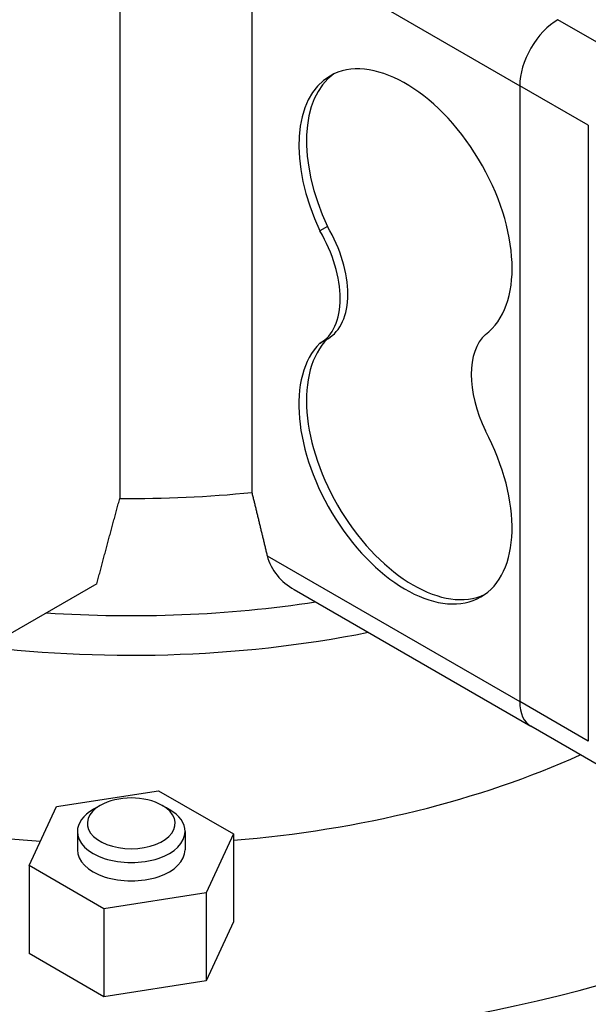
# Model space of a CAD drawing. Extents: x 113 to 3827, y -692 to 1987.
# Drawn here: x 3384 to 3437, y 655 to 747 of the extents above; entities that cross this region are included whole.
import ezdxf

# ---------------------------------------------------------------- set-up
doc = ezdxf.new("R2010")
doc.units = 0
doc.header["$MEASUREMENT"] = 0
doc.layers.add('View', color=7, linetype='Continuous')

msp = doc.modelspace()

# ---------------------------------------------------------------- linework, layer by layer
at = {"layer": 'View'}
for p, q in [((3393.63, 778.198), (3393.63, 702.19)), ((3405.889, 754.85), (3405.889, 702.75)), ((3405.889, 754.85), (3430.756, 740.493)), ((3440.656, 742.943), (3434.292, 746.617)), ((3430.756, 740.493), (3430.756, 683.338)), ((3430.756, 740.493), (3430.756, 683.338)), ((3437.12, 736.819), (3430.756, 740.493)), ((3437.12, 736.819), (3437.12, 679.664)), ((3412.92, 727.424), (3412.213, 727.015)), ((3412.933, 717.01), (3412.226, 716.602)), ((3412.92, 717.003), (3412.238, 716.609)), ((3407.313, 696.874), (3430.756, 683.338)), ((3391.502, 694.274), (3383.465, 689.634)), ((3409.819, 693.735), (3431.792, 681.05)), ((3437.12, 679.664), (3430.756, 683.338)), ((3438.156, 677.375), (3431.792, 681.05)), ((3387.753, 673.599), (3397.234, 675.065)), ((3397.234, 675.065), (3404.174, 671.058)), ((3385.213, 668.125), (3387.753, 673.599)), ((3391.809, 673.707), (3391.158, 673.331)), ((3389.694, 671.29), (3389.694, 669.592)), ((3399.694, 671.29), (3399.694, 669.592)), ((3404.174, 671.058), (3401.634, 665.585)), ((3404.174, 671.058), (3404.174, 662.893)), ((3392.153, 664.118), (3385.213, 668.125)), ((3385.213, 668.125), (3385.213, 659.96)), ((3401.634, 665.585), (3392.153, 664.118)), ((3401.634, 665.585), (3401.634, 657.42)), ((3392.153, 664.118), (3392.153, 655.953)), ((3404.174, 662.893), (3401.634, 657.42)), ((3392.153, 655.953), (3385.213, 659.96)), ((3401.634, 657.42), (3392.153, 655.953))]:
    msp.add_line(p, q, dxfattribs=at)
for centre, major_axis, start_param, end_param in [((3434.292, 742.534), (-2.5, -4.33), 3.92699, 5.49779), ((3434.292, 742.534), (-2.5, -4.33), 3.92699, 5.49779), ((3420.149, 729.266), (-7, 12.124), 3.20284, 6.28319), ((3420.149, 729.266), (-7, 12.124), 0, 1.42611), ((3420.857, 729.675), (-7, 12.124), 0.050529, 1.42611), ((3408.433, 724.804), (-4.5, 7.794), 3.14159, 4.71511), ((3407.726, 724.396), (-4.5, 7.794), 3.14159, 4.71511), ((3432.616, 710.026), (-4.5, 7.794), 0.131441, 1.43936), ((3420.149, 705.18), (-7, 12.124), 0.144682, 3.14159), ((3420.857, 705.588), (-7, 12.124), 0.144699, 3.09106), ((3407.726, 724.396), (-4.5, 7.794), 3.13888, 3.14159), ((3408.433, 724.804), (-4.5, 7.794), 3.13888, 3.14159), ((3394.694, 709.058), (-100, 0), 0, 2.750375), ((3420.149, 705.18), (-7, 12.124), 3.14159, 4.65114), ((3394.694, 739.424), (-64.5, 0), -4.72888, -4.53794), ((3394.694, 699.26), (-100, 0), 0, 3.046875), ((3394.694, 699.26), (-100, 0), 0, 3.046875), ((3394.694, 726.613), (-67.5, 0), -5.49726, -4.38046), ((3394.694, 726.613), (-67.5, 0), -5.49726, -4.38046), ((3394.694, 730.287), (-67.5, 0), -4.82904, -4.45609), ((3394.694, 691.095), (-100, 0), 0, 3.141595), ((3434.292, 685.38), (-2.5, -4.33), 5.49779, 6.283185), ((3434.292, 685.38), (-2.5, -4.33), 5.49779, 6.283185), ((3394.694, 709.058), (-67.5, 0), -5.40595, -4.83758), ((3394.694, 709.058), (-67.5, 0), -4.57147, -4.04685), ((3394.694, 672.041), (-4.08, 0), -2.35619, -0.785398), ((3394.694, 672.041), (-4.08, 0), -0.785398, 3.926995), ((3394.694, 671.29), (-5, 0), -0.882234, -0.785398), ((3394.694, 671.29), (-5, 0), -2.35619, -2.25936), ((3394.694, 671.29), (-5, 0), -0.785398, 0), ((3394.694, 671.29), (-5, 0), -3.14159, -2.35619), ((3394.694, 671.29), (-5, 0), 0, 3.141595), ((3394.694, 669.592), (-5, 0), 0, 3.141595)]:
    msp.add_ellipse(centre, major_axis=major_axis, ratio=0.57735, start_param=start_param, end_param=end_param, dxfattribs=at)
for points, degree in [([(3405.889, 702.75), (3406.605, 699.811), (3407.313, 696.874)], 2), ([(3391.502, 694.274), (3392.552, 698.23), (3393.63, 702.19)], 2), ([(3407.313, 696.874), (3407.639, 695.518), (3408.613, 694.433), (3409.819, 693.735)], 3), ([(3397.579, 673.707), (3398.229, 673.331)], 1)]:
    msp.add_open_spline(points, degree=degree, dxfattribs=at)

doc.saveas('drawing.dxf')
